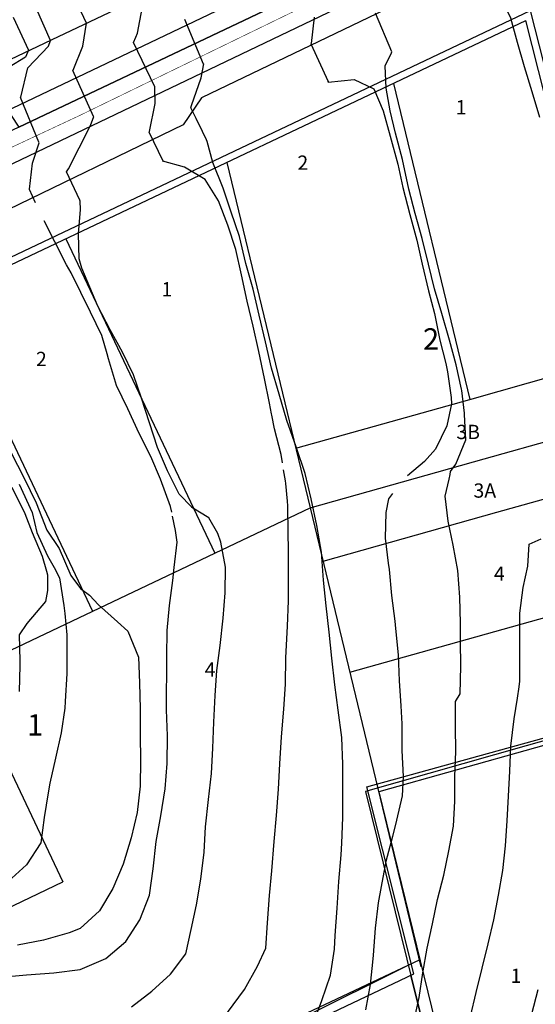
# Model space of a CAD drawing. Units: metres. Extents: x 408064 to 497533, y 7418034 to 7441460.
# Drawn here: x 432592 to 432737, y 7424312 to 7424589 of the extents above; entities that cross this region are included whole.
import ezdxf

# ---------------------------------------------------------------- set-up
doc = ezdxf.new("R2010")
doc.units = ezdxf.units.M
for name, color, linetype in [('BAIRROS', 1, 'Continuous'), ('CURVA_INTERM', 255, 'Continuous'), ('CURVA_MESTRA', 1, 'Continuous'), ('DESENHO_LOTES', 3, 'Continuous'), ('DESENHO_QUADRAS', 7, 'Continuous'), ('MEIO_FIO', 8, 'Continuous'), ('NOME_LOTES', 7, 'Continuous'), ('NOME_QUADRAS', 7, 'Continuous'), ('RODOVIA_PAVIMENTADA', 7, 'Continuous')]:
    doc.layers.add(name, color=color, linetype=linetype)
doc.styles.add('ARIAL', font='arial.ttf')

msp = doc.modelspace()

# ---------------------------------------------------------------- linework, layer by layer
at = {"layer": 'BAIRROS'}
for points in [[(432746.192, 7425030.6087), (432568.8022, 7424944.6648), (432549.7058, 7424973.3792), (432461.3935, 7424932.0463), (432477.9012, 7424906.9975), (432499.8131, 7424873.7485), (432425.2941, 7424824.7129), (432418.8107, 7424820.4969), (432482.504, 7424724.9569), (432592.2208, 7424558.4786), (432949.8331, 7424727.9901)], [(432701.5713, 7424323.3866), (432578.539, 7424262.062), (432613.5908, 7424122.3786), (432715.7809, 7424170.4234), (432697.1065, 7424245.7825), (432719.4314, 7424251.314), (432702.2812, 7424320.5219)]]:
    msp.add_lwpolyline(points, dxfattribs=at)
msp.add_lwpolyline([(433047.0292, 7424377.2387), (432949.8331, 7424727.9901), (432592.2208, 7424558.4786), (432456.852, 7424494.3125), (432522.048, 7424364.5791), (432574.9916, 7424259.2266), (432582.8998, 7424263.9114), (432703.0935, 7424320.9071), (432689.8675, 7424373.3604), (432778.2986, 7424397.8258), (432794.4457, 7424402.2931), (432836.5329, 7424413.937), (432910.6384, 7424434.4391), (432933.0711, 7424347.8756), (433034.3998, 7424374.6651), (433047.0292, 7424377.2387)], close=True, dxfattribs=at)
msp.add_lwpolyline([(432948.6748, 7424286.2272), (432928.8421, 7424359.9593), (432908.8601, 7424434.2462), (432847.7181, 7424416.9139), (432795.1975, 7424402.0583), (432779.8155, 7424397.6647), (432777.4003, 7424396.9801), (432734.656, 7424384.8634, 0.00000188), (432734.656, 7424384.8634), (432689.5086, 7424372.0652), (432701.1609, 7424325.0426), (432719.4314, 7424251.314)], format="xyb", dxfattribs=at)
at = {"layer": 'CURVA_INTERM', "linetype": 'Continuous'}
for points in [[(432738.4296, 7424561.1802, 497), (432736.3196, 7424568.3002, 497), (432734.1996, 7424575.3402, 497), (432732.2396, 7424582.1402, 497), (432730.2896, 7424589.0102, 497), (432727.9096, 7424594.1302, 497), (432727.8196, 7424594.2302, 497), (432722.8696, 7424604.8502, 497), (432722.7296, 7424604.9902, 497), (432717.9696, 7424611.4902, 497), (432711.7096, 7424623.5202, 497), (432712.1603, 7424626.689, 497), (432711.4302, 7424630.5827, 497), (432711.2496, 7424634.7902, 497), (432707.0497, 7424643.359, 497), (432703.8861, 7424644.5758, 497), (432702.2896, 7424646.0802, 497), (432699.2096, 7424652.4702, 497), (432698.3196, 7424654.1502, 497), (432695.2396, 7424660.7002, 497), (432695.7696, 7424661.9502, 497)], [(432623.8496, 7424311.6802, 492), (432629.5196, 7424316.0302, 492), (432634.7896, 7424320.8602, 492), (432639.0896, 7424326.4902, 492), (432640.5796, 7424333.3802, 492), (432642.0696, 7424340.2702, 492), (432643.3096, 7424347.4902, 492), (432644.2396, 7424355.0202, 492), (432644.5996, 7424362.1502, 492), (432645.4496, 7424369.8402, 492), (432646.2896, 7424377.1302, 492), (432646.6596, 7424384.1802, 492), (432646.9496, 7424391.5502, 492), (432647.3096, 7424399.0002, 492), (432647.7596, 7424406.0502, 492), (432648.7696, 7424413.0202, 492), (432649.5296, 7424420.7202, 492), (432650.1396, 7424427.7702, 492), (432650.2596, 7424434.9802, 492), (432648.9496, 7424442.0202, 492), (432648.0896, 7424444.4302, 492), (432645.5696, 7424448.8302, 492), (432640.7296, 7424451.7502, 492), (432640.7296, 7424451.7902, 492), (432637.2596, 7424455.5002, 492), (432633.9396, 7424461.9802, 492), (432631.1096, 7424468.6102, 492), (432628.9096, 7424475.4902, 492), (432626.6296, 7424482.3702, 492), (432624.3596, 7424489.0002, 492), (432621.2796, 7424495.3202, 492), (432617.8896, 7424501.5502, 492), (432614.4096, 7424508.1802, 492), (432609.8496, 7424518.9102, 492), (432609.1396, 7424521.4502, 492), (432608.9396, 7424528.5002, 492), (432609.4796, 7424535.3202, 492), (432609.4096, 7424537.6302, 492), (432609.3296, 7424537.9202, 492), (432605.6196, 7424545.8902, 492), (432606.1896, 7424546.7202, 492), (432609.1496, 7424552.6102, 492), (432612.3196, 7424558.8702, 492), (432613.2196, 7424561.4502, 492), (432613.1696, 7424561.4502, 492), (432607.3996, 7424574.2902, 492), (432607.4496, 7424574.3802, 492), (432610.1296, 7424581.2002, 492), (432611.2196, 7424587.6202, 492), (432607.4796, 7424595.6202, 492)], [(432666.2096, 7424464.3102, 493), (432665.8096, 7424466.6002, 493), (432664.0196, 7424473.8002, 493), (432663.2496, 7424477.6302, 493), (432663.1696, 7424478.0302, 493), (432662.5396, 7424481.0002, 493), (432661.1396, 7424487.9602, 493), (432659.5796, 7424495.4802, 493), (432658.0296, 7424502.6002, 493), (432656.3096, 7424509.6502, 493), (432654.6696, 7424517.0102, 493), (432653.1196, 7424524.1302, 493), (432650.8396, 7424530.9302, 493), (432648.2396, 7424537.7202, 493), (432644.5296, 7424543.7102, 493), (432638.6896, 7424547.2502, 493), (432632.5996, 7424548.9202, 493), (432632.6996, 7424548.9202, 493), (432628.8196, 7424557.0702, 493), (432628.8696, 7424557.2202, 493), (432630.4596, 7424565.0902, 493), (432630.3496, 7424569.6702, 493), (432630.3496, 7424569.7202, 493), (432624.4096, 7424582.1702, 493), (432625.0196, 7424583.6902, 493), (432625.5196, 7424584.7602, 493), (432627.4396, 7424595.3102, 493)], [(432596.9296, 7424537.1902, 491), (432595.1796, 7424540.9302, 491), (432595.1896, 7424541.0102, 491), (432596.0296, 7424548.3102, 491), (432597.9496, 7424554.0802, 491), (432597.8096, 7424554.2702, 491), (432592.6696, 7424566.7802, 491), (432592.7696, 7424566.8802, 491), (432594.7796, 7424575.0502, 491), (432600.5796, 7424581.2002, 491), (432601.067, 7424582.7019, 491), (432597.1496, 7424591.6002, 491)], [(432674.8396, 7424306.8602, 494), (432677.2896, 7424313.4402, 494), (432679.6596, 7424320.5802, 494), (432680.8296, 7424327.7902, 494), (432681.0496, 7424331.6302, 494), (432681.5696, 7424339.3302, 494), (432682.0196, 7424346.8602, 494), (432682.6996, 7424354.3102, 494), (432682.8496, 7424357.5902, 494), (432683.1296, 7424364.8002, 494), (432683.1796, 7424372.1702, 494), (432683.1396, 7424379.7002, 494), (432682.8596, 7424387.2202, 494), (432681.8696, 7424394.9102, 494), (432680.8696, 7424401.9502, 494), (432680.1096, 7424409.4802, 494), (432679.3596, 7424416.7602, 494), (432678.5196, 7424424.1302, 494), (432677.7596, 7424431.3302, 494), (432677.1596, 7424439.1802, 494), (432675.8496, 7424446.7002, 494), (432674.2896, 7424454.1402, 494), (432672.5696, 7424461.2602, 494), (432670.0496, 7424468.7802, 494), (432667.4496, 7424476.1402, 494), (432665.2496, 7424483.4902, 494), (432663.1296, 7424490.8502, 494), (432661.4096, 7424498.2102, 494), (432659.6996, 7424505.6602, 494), (432657.9796, 7424512.9402, 494), (432655.9396, 7424520.2202, 494), (432654.1396, 7424527.7402, 494), (432651.8596, 7424534.6102, 494), (432649.5896, 7424541.3302, 494), (432646.6696, 7424548.5302, 494), (432645.0396, 7424554.3702, 494), (432644.8996, 7424554.9002, 494), (432643.7696, 7424557.2302, 494), (432642.0096, 7424560.8702, 494), (432640.5196, 7424563.8602, 494), (432640.6396, 7424564.5302, 494), (432643.3596, 7424572.2702, 494), (432644.1296, 7424576.2202, 494), (432644.0296, 7424576.1202, 494), (432638.7896, 7424588.6702, 494)], [(432703.1296, 7424307.4802, 496), (432704.5696, 7424314.3202, 496), (432705.6096, 7424321.2402, 496), (432706.8196, 7424328.1302, 496), (432708.3496, 7424334.9602, 496), (432709.7796, 7424341.8102, 496), (432711.4796, 7424348.6002, 496), (432712.9096, 7424355.4502, 496), (432714.2396, 7424362.3202, 496), (432714.6096, 7424369.3102, 496), (432714.6396, 7424376.3002, 496), (432714.8596, 7424383.3002, 496), (432714.8096, 7424390.3002, 496), (432714.7896, 7424397.2902, 496), (432716.0796, 7424399.4502, 496), (432716.2596, 7424407.2302, 496), (432716.2296, 7424414.2802, 496), (432716.1996, 7424419.3202, 496), (432716.0096, 7424426.6102, 496), (432715.4096, 7424434.0602, 496), (432714.1696, 7424441.1802, 496), (432712.6996, 7424447.9002, 496), (432711.8596, 7424454.8702, 496), (432712.9696, 7424459.6702, 496), (432713.2496, 7424460.9502, 496), (432713.4296, 7424461.8402, 496), (432714.8696, 7424463.9302, 496), (432717.7196, 7424470.7502, 496), (432717.3596, 7424477.8702, 496), (432717.3296, 7424478.1902, 496), (432716.5296, 7424484.5502, 496), (432716.4496, 7424484.9202, 496), (432714.9696, 7424491.8002, 496), (432713.0996, 7424498.6802, 496), (432710.9796, 7424506.1202, 496), (432708.9396, 7424513.0802, 496), (432707.2196, 7424519.9602, 496), (432705.4196, 7424527.2402, 496), (432703.4696, 7424534.2002, 496), (432701.7096, 7424541.0202, 496), (432699.8696, 7424549.3202, 496), (432697.8996, 7424556.7302, 496), (432696.4196, 7424562.9802, 496), (432695.3096, 7424569.3402, 496), (432695.0396, 7424575.6502, 496), (432696.8196, 7424579.3202, 496), (432696.9596, 7424579.5902, 496), (432692.3296, 7424590.3902, 496)], [(432635.1296, 7424450.3902, 491), (432634.7796, 7424452.0402, 491), (432631.9596, 7424459.6702, 491), (432629.2696, 7424466.0302, 491), (432626.0196, 7424472.5302, 491), (432622.7696, 7424479.4502, 491), (432619.6596, 7424485.9502, 491), (432617.3996, 7424493.4402, 491), (432617.0096, 7424494.8302, 491), (432615.4896, 7424500.0202, 491), (432612.3296, 7424506.5702, 491), (432606.8896, 7424517.5502, 491), (432605.6196, 7424519.8402, 491), (432602.2996, 7424526.2302, 491), (432599.3296, 7424532.1902, 491)], [(432647.9196, 7424306.1002, 493), (432655.5596, 7424316.5502, 493), (432659.2196, 7424323.0502, 493), (432661.5196, 7424328.1102, 493), (432662.0396, 7424335.2402, 493), (432662.5696, 7424342.8502, 493), (432663.2496, 7424349.8202, 493), (432663.9296, 7424358.0702, 493), (432664.5396, 7424365.3602, 493), (432665.0696, 7424372.7302, 493), (432665.4296, 7424379.8602, 493), (432665.9596, 7424387.3902, 493), (432666.5596, 7424395.1602, 493), (432667.0896, 7424402.2102, 493), (432667.1296, 7424409.5802, 493), (432667.4996, 7424416.6302, 493), (432667.6496, 7424418.4702, 493), (432667.9396, 7424425.6002, 493), (432667.8996, 7424432.6502, 493), (432667.8696, 7424439.9402, 493), (432667.8396, 7424444.5802, 493), (432667.7296, 7424452.1902, 493), (432667.6096, 7424453.4702, 493), (432667.1296, 7424458.4302, 493), (432667.0496, 7424459.2402, 493), (432666.5296, 7424462.3502, 493)], [(432592.3196, 7424458.2602, 489), (432595.9896, 7424450.3402, 489), (432597.2496, 7424444.7602, 489), (432600.2496, 7424438.2002, 489), (432602.0896, 7424434.8702, 489), (432603.6396, 7424431.9702, 489), (432604.8096, 7424424.2302, 489), (432605.0896, 7424421.9902, 489), (432605.6396, 7424416.0402, 489), (432605.6596, 7424412.2802, 489), (432605.6896, 7424405.1502, 489), (432605.1696, 7424397.3002, 489), (432605.0996, 7424395.4602, 489), (432604.0896, 7424388.4802, 489), (432602.5196, 7424381.4302, 489), (432600.9496, 7424374.4502, 489), (432600.4096, 7424371.7302, 489), (432599.3196, 7424364.7602, 489), (432598.3896, 7424357.7002, 489), (432594.3296, 7424351.5202, 489), (432590.2696, 7424347.7402, 489)], [(432590.1996, 7424457.4102, 488), (432593.8896, 7424450.0702, 488), (432595.9896, 7424444.6902, 488), (432598.7296, 7424438.0902, 488), (432600.0096, 7424433.8702, 488), (432600.2696, 7424432.8802, 488), (432600.2696, 7424428.4502, 488), (432599.6996, 7424425.3602, 488), (432594.4096, 7424419.2302, 488), (432592.3396, 7424415.9802, 488), (432592.4596, 7424408.7002, 488), (432592.4596, 7424407.4102, 488), (432592.3396, 7424400.1302, 488)], [(432587.1996, 7424320.0102, 491), (432594.3196, 7424320.6102, 491), (432602.0096, 7424321.2002, 491), (432609.4596, 7424322.1102, 491), (432616.6596, 7424325.1902, 491), (432622.2396, 7424329.9402, 491), (432626.2196, 7424336.0402, 491), (432628.9096, 7424343.0202, 491), (432629.9196, 7424350.3902, 491), (432630.7596, 7424358.0102, 491), (432632.0896, 7424365.2202, 491), (432633.3296, 7424372.8302, 491), (432633.8596, 7424379.9602, 491), (432633.9796, 7424387.6502, 491), (432633.6296, 7424394.9402, 491), (432633.7196, 7424409.9202, 491), (432633.8396, 7424417.2002, 491), (432634.5296, 7424424.2602, 491), (432635.4596, 7424431.2302, 491), (432635.8396, 7424434.9102, 491), (432636.6096, 7424442.0402, 491), (432636.1896, 7424445.3302, 491), (432635.3696, 7424449.2702, 491)], [(432718.9896, 7424308.9002, 497), (432720.5596, 7424315.7202, 497), (432722.3196, 7424322.4802, 497), (432723.9496, 7424329.2902, 497), (432725.5196, 7424336.1102, 497), (432726.8896, 7424342.9702, 497), (432728.0696, 7424349.8702, 497), (432728.8696, 7424356.8202, 497), (432729.3296, 7424363.8002, 497), (432729.6596, 7424370.7902, 497), (432730.0596, 7424377.7702, 497), (432730.2996, 7424384.7702, 497), (432731.2796, 7424392.4202, 497), (432732.2396, 7424398.2602, 497), (432732.6896, 7424401.4302, 497), (432732.8696, 7424402.9802, 497), (432732.8496, 7424411.2702, 497), (432732.8096, 7424414.9902, 497), (432732.8596, 7424422.1202, 497), (432733.7796, 7424429.3302, 497), (432735.0996, 7424435.3202, 497), (432735.4796, 7424441.4802, 497), (432738.8296, 7424442.9702, 497)], [(432736.1896, 7424309.7302, 498), (432738.0396, 7424316.4802, 498)]]:
    msp.add_polyline3d(points, dxfattribs=at)
at = {"layer": 'CURVA_MESTRA', "linetype": 'Continuous'}
for points in [[(432590.6634, 7424589.2726, 490), (432594.8896, 7424580.0202, 490), (432594.0704, 7424578.0781, 490), (432589.5196, 7424575.2402, 490)], [(432675.1496, 7424589.2902, 495), (432674.2296, 7424581.9202, 495), (432674.1896, 7424581.7802, 495), (432679.0496, 7424571.2802, 495), (432678.9296, 7424571.3302, 495), (432678.9996, 7424571.0402, 495), (432686.3796, 7424571.7602, 495), (432691.8896, 7424569.1602, 495), (432694.4396, 7424562.9802, 495), (432696.4196, 7424555.9002, 495), (432698.5596, 7424548.0802, 495), (432700.0396, 7424541.4602, 495), (432702.0096, 7424533.9602, 495), (432703.9096, 7424526.7202, 495), (432705.4696, 7424520.0102, 495), (432707.1996, 7424512.5602, 495), (432708.8496, 7424506.1402, 495), (432710.4096, 7424498.6502, 495), (432712.0596, 7424492.1002, 495), (432712.5296, 7424489.8302, 495), (432713.6096, 7424482.5902, 495), (432713.6996, 7424480.8202, 495), (432712.3296, 7424474.6502, 495), (432709.1596, 7424468.0702, 495), (432706.0496, 7424464.6102, 495), (432701.3296, 7424460.6302, 495)], [(432589.9196, 7424467.3002, 490), (432593.7296, 7424459.9502, 490), (432597.1196, 7424453.0302, 490), (432600.0896, 7424445.4002, 490), (432603.5496, 7424440.2102, 490), (432606.8296, 7424432.6902, 490), (432609.5296, 7424429.0302, 490), (432612.0296, 7424427.1002, 490), (432614.5796, 7424424.4102, 490), (432619.8896, 7424419.6302, 490), (432622.7796, 7424417.0802, 490), (432625.7796, 7424409.7202, 490), (432626.0596, 7424402.5102, 490), (432626.2496, 7424395.2302, 490), (432626.2896, 7424387.9402, 490), (432626.3196, 7424380.7302, 490), (432626.2796, 7424373.6002, 490), (432625.4296, 7424366.1502, 490), (432623.7096, 7424359.1002, 490), (432621.4996, 7424351.7202, 490), (432618.5696, 7424344.9002, 490), (432614.8296, 7424338.6302, 490), (432609.3996, 7424333.6502, 490), (432606.3696, 7424332.4302, 490), (432599.1596, 7424330.3202, 490), (432591.8796, 7424329.0002, 490)], [(432697.1296, 7424455.6302, 495), (432695.9996, 7424454.1602, 495), (432695.2196, 7424450.3102, 495), (432695.0896, 7424443.1802, 495), (432695.9296, 7424436.1402, 495), (432696.1796, 7424434.3702, 495), (432696.8596, 7424427.0102, 495), (432697.7696, 7424419.8902, 495), (432697.9396, 7424417.8002, 495), (432698.6996, 7424410.3602, 495), (432698.9696, 7424403.1502, 495), (432699.4096, 7424396.1102, 495), (432699.7496, 7424391.0602, 495), (432699.7096, 7424383.6102, 495), (432700.0696, 7424376.2502, 495), (432699.8496, 7424370.8802, 495), (432698.1996, 7424364.0702, 495), (432697.0996, 7424359.4202, 495), (432695.2096, 7424352.4402, 495), (432693.8796, 7424345.3902, 495), (432693.1096, 7424340.8202, 495), (432692.2596, 7424333.7702, 495), (432691.6496, 7424326.1502, 495), (432691.5796, 7424325.1102, 495), (432690.8096, 7424317.9002, 495), (432689.5596, 7424310.8502, 495)]]:
    msp.add_polyline3d(points, dxfattribs=at)
at = {"layer": 'DESENHO_LOTES', "linetype": 'Continuous', "ltscale": 5}
for p, q in [((432697.3728, 7424570.7258), (432718.7762, 7424482.073)), ((432605.43, 7424527.1415), (432647.1976, 7424438.9334)), ((432571.0857, 7424510.8791), (432612.8826, 7424422.609)), ((432522.8079, 7424379.7584), (432673.9998, 7424451.6838)), ((432522.8079, 7424379.7584), (432673.9998, 7424451.6838)), ((432576.762, 7424405.4256), (432604.5793, 7424346.6786)), ((432550.6257, 7424321.0116), (432604.5793, 7424346.6786))]:
    msp.add_line(p, q, dxfattribs=at)
at = {"layer": 'DESENHO_LOTES'}
for p, q in [((432718.7762, 7424482.073), (432758.593, 7424493.2583)), ((432669.9724, 7424468.363), (432718.7762, 7424482.073)), ((432722.8036, 7424465.3938), (432762.6204, 7424476.5791)), ((432673.9998, 7424451.6838), (432722.8036, 7424465.3938)), ((432726.4275, 7424450.3836), (432766.2443, 7424461.5689)), ((432677.6237, 7424436.6736), (432726.4275, 7424450.3836)), ((432685.1337, 7424405.5673), (432774.4666, 7424430.6433))]:
    msp.add_line(p, q, dxfattribs=at)
at = {"layer": 'DESENHO_QUADRAS', "linetype": 'Continuous', "ltscale": 5}
for p, q in [((432486.3787, 7424470.7067), (432734.4933, 7424588.3223)), ((432650.6107, 7424548.5589), (432673.9993, 7424451.6836)), ((432673.9998, 7424451.6838), (432705.1028, 7424322.8553))]:
    msp.add_line(p, q, dxfattribs=at)
at = {"layer": 'DESENHO_QUADRAS'}
for p, q in [((432783.4417, 7424395.2402), (432734.4933, 7424588.3223)), ((432577.1909, 7424264.909), (432704.8967, 7424324.95))]:
    msp.add_line(p, q, dxfattribs=at)
msp.add_lwpolyline([(432722.8512, 7424251.1435), (432811.5318, 7424272.8736), (432781.1982, 7424396.657), (432693.2444, 7424371.9726), (432722.8521, 7424251.1438)], dxfattribs=at)
at = {"layer": 'MEIO_FIO'}
for p, q in [((432347.6001, 7424431.8403), (432949.9302, 7424720.4461)), ((432894.7524, 7424687.2041), (432643.4555, 7424566.6966)), ((432786.4083, 7424657.2124), (432541.7449, 7424540.4935)), ((432785.3803, 7424395.7317), (432735.8343, 7424591.1714)), ((432643.4555, 7424566.6966), (432638.3684, 7424559.0695)), ((432638.3684, 7424559.0695), (432357.9001, 7424423.2739))]:
    msp.add_line(p, q, dxfattribs=at)
at = {"layer": 'MEIO_FIO', "linetype": 'Continuous', "ltscale": 5}
msp.add_line((432485.522, 7424472.5139), (432735.8343, 7424591.1714), dxfattribs=at)
at = {"layer": 'MEIO_FIO'}
msp.add_lwpolyline([(433968.1032, 7425580.0457), (433943.0476, 7425557.6701), (433926.4029, 7425541.0254), (433908.9473, 7425525.2324), (433884.5586, 7425500.8437), (433860.3359, 7425476.2925), (433849.3683, 7425463.7407), (433831.9839, 7425446.3563), (433803.1382, 7425417.5106), (433776.0263, 7425390.3988), (433749.3771, 7425363.7495), (433715.9458, 7425330.3183), (433688.705, 7425305.75), (433670.682, 7425289.3656), (433653.8663, 7425272.5499), (433624.2641, 7425242.9477), (433604.3119, 7425221.1302), (433577.2638, 7425195.0102, 0), (433574.3421, 7425192.1888, -0.40402534), (433568.239, 7425192.1888), (433563.9504, 7425197.5033)], format="xyb", dxfattribs=at)
at = {"layer": 'MEIO_FIO', "flags": 128}
msp.add_lwpolyline([(432578.2878, 7424572.022), (432603.3896, 7424583.9002), (432645.9996, 7424604.1902), (432691.8896, 7424625.6102), (432738.1796, 7424647.9102)], dxfattribs=at)
at = {"layer": 'RODOVIA_PAVIMENTADA', "linetype": 'Continuous', "const_width": 0.15}
msp.add_lwpolyline([(432588.9596, 7424552.2102), (432609.2096, 7424561.6702), (432941.0496, 7424722.8402)], dxfattribs=at)

# ---------------------------------------------------------------- texts
at = {"layer": 'NOME_LOTES', "ltscale": 2, "style": 'ARIAL'}
for s, p in [('1', (432714.8568, 7424562.0282)), ('2', (432670.4231, 7424546.4729)), ('1', (432632.2534, 7424510.9667)), ('2', (432597.0217, 7424491.4093)), ('3B', (432715.0459, 7424470.931)), ('3A', (432719.8397, 7424454.4919)), ('4', (432725.5767, 7424431.1734)), ('4', (432644.3833, 7424404.282)), ('1', (432730.2548, 7424318.3705))]:
    msp.add_text(s, height=4, dxfattribs=at).set_placement(p)
at = {"layer": 'NOME_QUADRAS', "style": 'ARIAL'}
for s, p in [('2', (432705.6524, 7424496.0099)), ('1', (432594.4969, 7424387.7464))]:
    msp.add_text(s, height=6, dxfattribs=at).set_placement(p)

doc.saveas('drawing.dxf')
